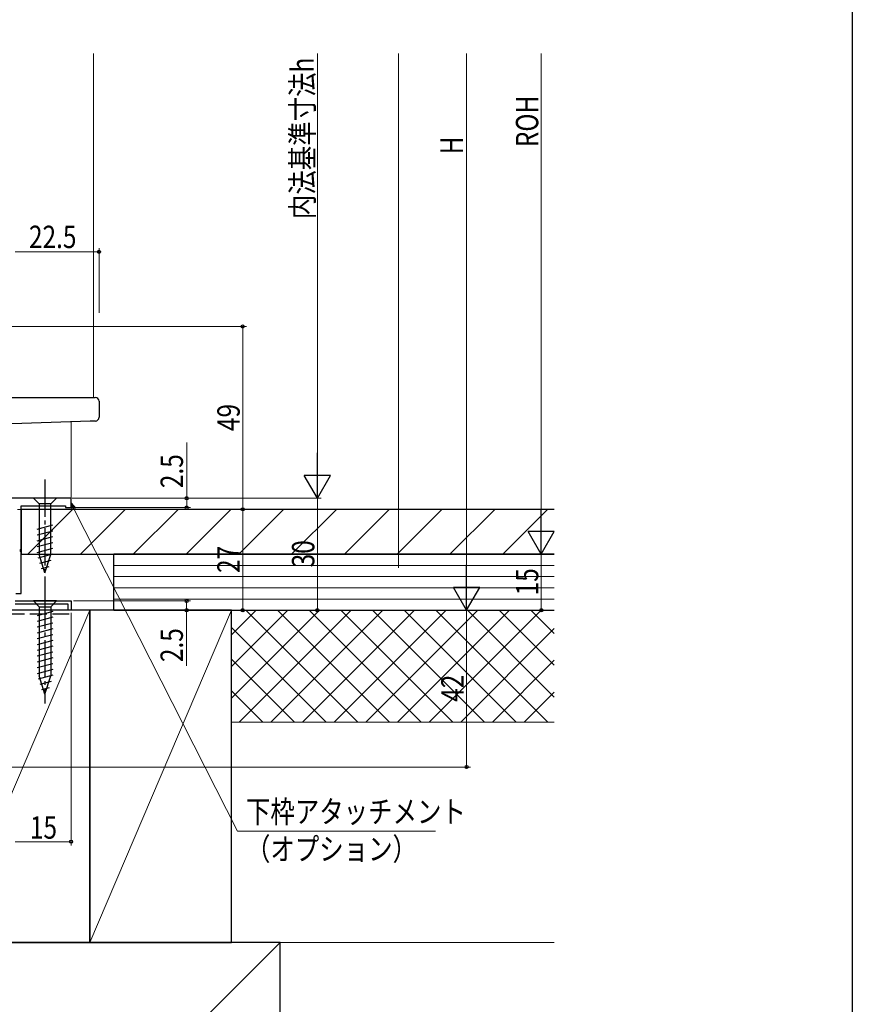
# Model space of a CAD drawing. Extents: x 0 to 990, y 0 to 1602.
# Drawn here: x 767 to 990, y 861 to 1124 of the extents above; entities that cross this region are included whole.
import ezdxf

# ---------------------------------------------------------------- set-up
doc = ezdxf.new("R2010")
doc.units = 0
doc.linetypes.add('YCENTER_1', pattern=[13, 10, -1, 1, -1])
doc.linetypes.add('YHIDDEN_1', pattern=[4, 3, -1])
for name, color, linetype, lineweight in [('YKK_11', 7, 'CONTINUOUS', 30), ('YKK_12', 2, 'CONTINUOUS', 13), ('YKK_13', 4, 'CONTINUOUS', 30), ('YKK_D', 6, 'CONTINUOUS', 13), ('YSS_K', 3, 'CONTINUOUS', 13), ('YSS_KE', 3, 'CONTINUOUS', 30)]:
    doc.layers.add(name, color=color, linetype=linetype, lineweight=lineweight)
doc.layers.add('YKK_ZWAK', color=7, linetype='CONTINUOUS')
doc.styles.add('text-b', font='extslim2.shx', dxfattribs={"width": 0.8, "bigfont": 'extfont2.shx'})

msp = doc.modelspace()

# ---------------------------------------------------------------- linework, layer by layer
at = {"layer": 'YKK_11', "linetype": 'ByBlock', "lineweight": -2, "ltscale": 0.5}
for p, q in [((780.65, 996.19), (763.45, 996.19)), ((780.65, 993.69), (780.65, 996.19)), ((767.25, 982.65), (767.25, 994.19)), ((767.25, 994.19), (779.15, 994.19)), ((779.15, 994.19), (779.15, 993.69)), ((779.15, 993.69), (780.65, 993.69)), ((767.13, 982.47), (767.25, 982.65)), ((767.13, 981.92), (767.13, 982.47)), ((767.25, 981.73), (767.13, 981.92)), ((767.25, 970.69), (767.25, 981.73)), ((765.85, 970.69), (767.25, 970.69)), ((765.65, 968.69), (780.65, 968.69)), ((780.65, 968.69), (780.65, 966.19)), ((779.85, 967.79), (765.65, 967.79)), ((779.85, 966.19), (779.85, 967.79)), ((780.65, 966.19), (779.85, 966.19))]:
    msp.add_line(p, q, dxfattribs=at)
at = {"layer": 'YKK_12'}
for p, q in [((786.65, 1115.31), (786.65, 1023.19)), ((780.65, 1016.63), (780.65, 996.19)), ((762.25, 996.19), (780.65, 996.19))]:
    msp.add_line(p, q, dxfattribs=at)
at = {"layer": 'YKK_13'}
for p, q in [((760.05, 1023.19), (785.7, 1023.19)), ((785.7, 1023.19), (787.15, 1023.19)), ((788.15, 1022.19), (788.15, 1017.86)), ((785.74, 1016.81), (762.22, 1015.99)), ((787.19, 1016.86), (785.74, 1016.81)), ((776.75, 996.19), (770.55, 996.19)), ((770.55, 996.19), (772.1, 994.64)), ((772.1, 994.64), (772.1, 981.11)), ((775.2, 994.64), (772.1, 994.64)), ((776.75, 996.19), (775.2, 994.64)), ((775.2, 981.11), (775.2, 994.64)), ((771.55, 987.9), (775.75, 989.02)), ((771.55, 986.35), (775.75, 987.47)), ((771.55, 984.79), (775.75, 985.92)), ((771.55, 983.24), (775.75, 984.37)), ((771.55, 981.69), (775.75, 982.81)), ((771.81, 980.2), (775.75, 981.26)), ((773.65, 976.19), (772.1, 981.11)), ((773.65, 976.19), (775.2, 981.11)), ((772.26, 978.77), (775.3, 979.59)), ((772.71, 977.34), (774.76, 977.89))]:
    msp.add_line(p, q, dxfattribs=at)
at = {"layer": 'YKK_13', "linetype": 'YCENTER_1'}
for p, q in [((773.65, 1001.19), (773.65, 971.19)), ((773.65, 971.19), (773.65, 941.19))]:
    msp.add_line(p, q, dxfattribs=at)
at = {"layer": 'YKK_13', "linetype": 'Continuous'}
for p, q in [((776.75, 968.69), (770.55, 968.69)), ((770.55, 968.69), (772.1, 967.14)), ((776.75, 968.69), (775.2, 967.14)), ((775.75, 965.84), (771.55, 964.72)), ((772.1, 967.14), (775.2, 967.14)), ((772.1, 967.14), (772.1, 948.61)), ((775.2, 967.14), (775.2, 948.61)), ((775.75, 964.29), (771.55, 963.16)), ((775.75, 962.74), (771.55, 961.61)), ((775.75, 961.18), (771.55, 960.06)), ((775.75, 959.63), (771.55, 958.5)), ((775.75, 958.08), (771.55, 956.95)), ((775.75, 956.52), (771.55, 955.4)), ((775.75, 954.97), (771.55, 953.85)), ((775.75, 953.42), (771.55, 952.29)), ((775.75, 951.87), (771.55, 950.74)), ((775.75, 950.31), (771.55, 949.19)), ((775.75, 948.76), (771.81, 947.7)), ((773.65, 943.69), (772.1, 948.61)), ((773.65, 943.69), (772.1, 948.61)), ((775.3, 947.09), (772.26, 946.27)), ((773.65, 943.69), (775.2, 948.61)), ((774.76, 945.39), (772.71, 944.84))]:
    msp.add_line(p, q, dxfattribs=at)
at = {"layer": 'YKK_13'}
for centre, start, end in [((787.15, 1022.19), 0, 90), ((787.15, 1017.86), 272, 0)]:
    msp.add_arc(centre, 1, start, end, dxfattribs=at)
at = {"layer": 'YKK_D'}
for p, q in [((846.65, 1115.31), (846.65, 1003.19)), ((886.65, 1115.31), (886.65, 973.19)), ((906.65, 1115.31), (906.65, 988.19)), ((788.15, 1045.82), (788.15, 1063.19)), ((765.65, 1062.19), (788.15, 1062.19)), ((760.05, 1042.19), (827.65, 1042.19)), ((826.65, 993.19), (826.65, 1042.19)), ((780.95, 996.19), (847.65, 996.19)), ((845.65, 996.19), (847.65, 996.19)), ((846.65, 996.19), (846.65, 966.19)), ((766.35, 993.19), (827.65, 993.19)), ((781.42, 993.33), (825.23, 907.02)), ((887.65, 993.19), (825.65, 993.19)), ((826.65, 993.19), (826.65, 966.19)), ((768.65, 981.19), (907.65, 981.19)), ((768.65, 981.19), (907.65, 981.19)), ((906.65, 966.19), (906.65, 981.19)), ((780.65, 965.49), (780.65, 903.19)), ((824.65, 966.19), (827.65, 966.19)), ((845.65, 966.19), (847.65, 966.19)), ((845.65, 966.19), (887.65, 966.19)), ((845.65, 966.19), (887.65, 966.19)), ((879.42, 966.19), (907.65, 966.19)), ((886.65, 924.19), (886.65, 966.19)), ((739.65, 924.19), (887.65, 924.19)), ((825.23, 907.02), (878.29, 907.02)), ((780.65, 904.19), (765.65, 904.19))]:
    msp.add_line(p, q, dxfattribs=at)
at = {"layer": 'YKK_D', "ltscale": 1.5}
for p, q in [((811.65, 996.19), (811.65, 1011.09)), ((780.95, 996.19), (812.65, 996.19)), ((811.65, 993.69), (811.65, 996.19)), ((781.35, 993.69), (812.65, 993.69)), ((781.35, 968.69), (812.63, 968.69)), ((811.63, 968.69), (811.63, 966.19)), ((781.35, 966.19), (812.63, 966.19)), ((811.63, 966.19), (811.63, 951.29))]:
    msp.add_line(p, q, dxfattribs=at)
at = {"layer": 'YKK_D', "lineweight": -2}
for p, q in [((846.65, 996.19), (846.65, 1008.32)), ((846.65, 996.19), (843.15, 1002.26)), ((850.15, 1002.26), (843.15, 1002.26)), ((846.65, 996.19), (850.15, 1002.26)), ((906.65, 981.19), (906.65, 993.32)), ((906.65, 981.19), (903.15, 987.26)), ((910.15, 987.26), (903.15, 987.26)), ((906.65, 981.19), (910.15, 987.26)), ((886.65, 966.19), (886.65, 978.32)), ((886.65, 966.19), (883.15, 972.26)), ((890.15, 972.26), (883.15, 972.26)), ((886.65, 966.19), (890.15, 972.26))]:
    msp.add_line(p, q, dxfattribs=at)
at = {"layer": 'YKK_D', "linetype": 'ByBlock', "lineweight": -2}
for p, q in [((781.02, 993.12), (780.65, 994.84)), ((780.65, 994.84), (781.83, 993.53)), ((780.65, 994.84), (781.42, 993.33))]:
    msp.add_line(p, q, dxfattribs=at)
for centre in [(788.15, 1062.19), (826.65, 1042.19), (811.65, 996.19), (811.65, 993.69), (826.65, 993.19), (826.65, 993.19), (811.63, 968.69), (811.63, 966.19), (826.65, 966.19), (846.65, 966.19), (906.65, 966.19), (886.65, 924.19), (780.65, 904.19)]:
    msp.add_circle(centre, 0.425, dxfattribs=at)
at = {"layer": 'YKK_ZWAK'}
msp.add_line((990, 1560), (990, 0), dxfattribs=at)
at = {"layer": 'YSS_K', "ltscale": 1.5}
for p, q in [((868.41, 1115.31), (868.41, 977.5)), ((836.65, 877.19), (910.15, 877.19))]:
    msp.add_line(p, q, dxfattribs=at)
at = {"layer": 'YSS_K', "linetype": 'Continuous'}
for p, q in [((769.05, 981.19), (781.05, 993.19)), ((783.2, 981.19), (795.2, 993.19)), ((797.34, 981.19), (809.34, 993.19)), ((811.48, 981.19), (823.48, 993.19)), ((825.62, 981.19), (837.62, 993.19)), ((839.76, 981.19), (851.76, 993.19)), ((853.91, 981.19), (865.91, 993.19)), ((868.05, 981.19), (880.05, 993.19)), ((882.19, 981.19), (894.19, 993.19)), ((896.33, 981.19), (908.33, 993.19))]:
    msp.add_line(p, q, dxfattribs=at)
at = {"layer": 'YSS_K', "lineweight": 13, "ltscale": 1.5}
for p, q in [((910.15, 978.19), (792.15, 978.19)), ((910.15, 975.19), (792.15, 975.19)), ((910.15, 972.19), (792.15, 972.19)), ((910.15, 969.19), (792.15, 969.19)), ((785.65, 966.19), (747.65, 877.19)), ((823.65, 966.19), (785.65, 877.19)), ((823.65, 942.63), (847.21, 966.19)), ((823.65, 951.12), (838.73, 966.19)), ((823.65, 959.6), (830.24, 966.19)), ((910.15, 966.19), (823.65, 966.19)), ((823.65, 966.19), (823.65, 936.19)), ((825.7, 936.19), (855.7, 966.19)), ((827.51, 966.19), (857.51, 936.19)), ((834.18, 936.19), (864.18, 966.19)), ((835.99, 966.19), (865.99, 936.19)), ((842.67, 936.19), (872.67, 966.19)), ((844.48, 966.19), (874.48, 936.19)), ((851.15, 936.19), (881.15, 966.19)), ((852.96, 966.19), (882.96, 936.19)), ((859.64, 936.19), (889.64, 966.19)), ((861.45, 966.19), (891.45, 936.19)), ((868.12, 936.19), (898.12, 966.19)), ((869.93, 966.19), (899.93, 936.19)), ((876.61, 936.19), (906.61, 966.19)), ((878.42, 966.19), (908.42, 936.19)), ((886.9, 966.19), (910.15, 942.94)), ((895.39, 966.19), (910.15, 951.43)), ((903.87, 966.19), (910.15, 959.91)), ((823.65, 961.56), (849.02, 936.19)), ((885.09, 936.19), (910.15, 961.25)), ((823.65, 953.08), (840.53, 936.19)), ((893.58, 936.19), (910.15, 952.77)), ((823.65, 944.59), (832.05, 936.19)), ((902.06, 936.19), (910.15, 944.28)), ((910.15, 936.19), (823.65, 936.19)), ((836.65, 877.19), (747.65, 788.19))]:
    msp.add_line(p, q, dxfattribs=at)
at = {"layer": 'YSS_KE', "ltscale": 1.5}
for p, q in [((910.15, 993.19), (767.25, 993.19)), ((767.25, 993.19), (767.25, 981.19)), ((767.25, 981.19), (910.15, 981.19))]:
    msp.add_line(p, q, dxfattribs=at)
at = {"layer": 'YSS_KE', "lineweight": 30, "ltscale": 1.5}
for p, q in [((910.15, 981.19), (792.15, 981.19)), ((792.15, 966.19), (792.15, 981.19)), ((785.65, 966.19), (747.65, 966.19)), ((823.65, 966.19), (785.65, 966.19)), ((785.65, 966.19), (785.65, 877.19)), ((785.65, 877.19), (785.65, 966.19)), ((792.15, 966.19), (910.15, 966.19)), ((823.65, 877.19), (823.65, 966.19)), ((836.65, 877.19), (747.65, 877.19)), ((747.65, 877.19), (785.65, 877.19)), ((785.65, 877.19), (823.65, 877.19)), ((836.65, 788.19), (836.65, 877.19))]:
    msp.add_line(p, q, dxfattribs=at)
at = {"layer": 'YSS_KE', "linetype": 'YHIDDEN_1', "lineweight": 30, "ltscale": 1.5}
msp.add_line((739.65, 965.19), (780.65, 965.19), dxfattribs=at)

# ---------------------------------------------------------------- texts
at = {"layer": 'YKK_D', "style": 'text-b', "width": 0.8}
for s, p in [('内法基準寸法h', (845.65, 1070.95)), ('ROH', (905.85, 1090.22)), ('H', (885.65, 1088.32)), ('49', (825.85, 1014.17)), ('2.5', (810.65, 998.89)), ('30', (845.85, 977.67)), ('27', (825.85, 976.17)), ('15', (905.85, 970.17)), ('2.5', (810.63, 952.29)), ('42', (885.85, 941.67))]:
    msp.add_text(s, height=6, rotation=90, dxfattribs=at).set_placement(p)
for s, p in [('22.5', (769.38, 1063.19)), ('下枠アタッチメント', (827.52, 909.23)), ('15', (769.63, 904.99)), ('（オプション）', (827.52, 899.23))]:
    msp.add_text(s, height=6, dxfattribs=at).set_placement(p)

doc.saveas('drawing.dxf')
